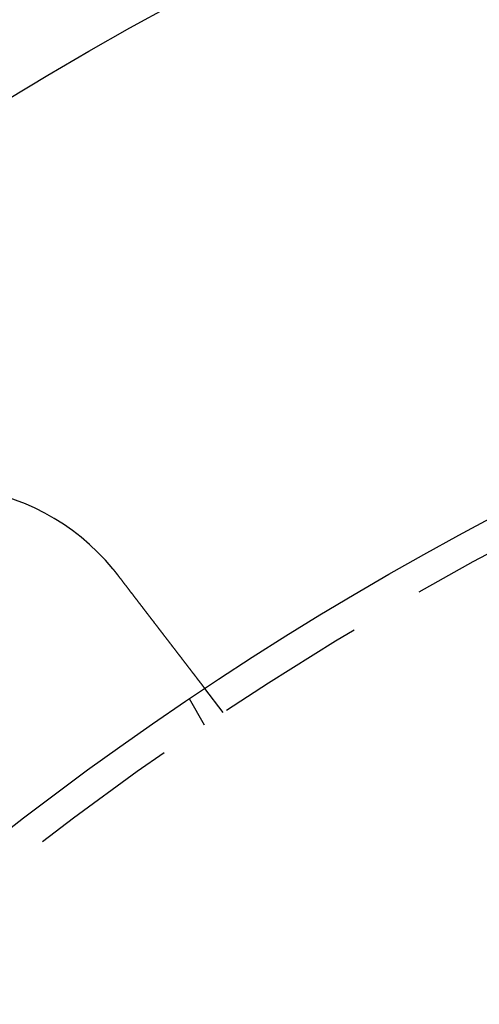
# Model space of a CAD drawing. Extents: x 0 to 1285, y -485 to 116.
# Drawn here: x 68 to 83, y -269 to -236 of the extents above; entities that cross this region are included whole.
import ezdxf

# ---------------------------------------------------------------- set-up
doc = ezdxf.new("R2010")
doc.units = 0
doc.header["$LTSCALE"] = 20
doc.linetypes.add('AUSGEZOGEN', pattern=[0])
doc.linetypes.add('VERDECKT', pattern=[0.375, 0.25, -0.125])
doc.layers.get('0').update_dxf_attribs({"linetype": 'AUSGEZOGEN'})
doc.layers.add('STEMPEL', color=3, linetype='AUSGEZOGEN')

# ---------------------------------------------------------------- blocks, each defined once
blk = doc.blocks.new('A$C41C6C3A4')
at = {"color": 1, "linetype": 'VERDECKT'}
for p, q in [((74.75242, 90.83627), (74.14222, 91.6315)), ((74.13398, 90.42305), (73.6328, 91.29111))]:
    blk.add_line(p, q, dxfattribs=at)
at = {"color": 3}
for points in [[(71.088, 95.6047, 0), (71.0893, 95.6031, 0), (71.0906, 95.6016, 0), (71.0918, 95.6, 0), (71.0931, 95.5985, 0), (71.0944, 95.5969, 0), (71.0957, 95.5954, 0), (71.0969, 95.5938, 0), (71.0982, 95.5922, 0), (71.0995, 95.5907, 0), (71.1008, 95.5891, 0), (71.102, 95.5876, 0), (71.1033, 95.586, 0), (71.1046, 95.5845, 0), (71.1059, 95.5829, 0), (71.1071, 95.5813, 0), (71.1084, 95.5798, 0), (71.1097, 95.5782, 0), (71.1109, 95.5767, 0), (71.1122, 95.5751, 0), (71.1135, 95.5735, 0), (71.1148, 95.572, 0), (71.116, 95.5704, 0), (71.1173, 95.5689, 0), (71.1186, 95.5673, 0), (71.1198, 95.5657, 0), (71.1211, 95.5642, 0), (71.1224, 95.5626, 0), (71.1236, 95.5611, 0), (71.1249, 95.5595, 0), (71.1262, 95.5579, 0), (71.1274, 95.5564, 0), (71.1287, 95.5548, 0), (71.13, 95.5532, 0), (71.1312, 95.5517, 0), (71.1325, 95.5501, 0), (71.1338, 95.5485, 0), (71.135, 95.547, 0), (71.1363, 95.5454, 0), (71.1375, 95.5438, 0), (71.1388, 95.5423, 0), (71.1401, 95.5407, 0), (71.1413, 95.5391, 0), (71.1426, 95.5376, 0), (71.1438, 95.536, 0), (71.1451, 95.5344, 0), (71.1464, 95.5329, 0), (71.1476, 95.5313, 0), (71.1489, 95.5297, 0), (71.1501, 95.5282, 0), (71.1514, 95.5266, 0), (71.1527, 95.525, 0), (71.1539, 95.5234, 0), (71.1552, 95.5219, 0), (71.1564, 95.5203, 0), (71.1577, 95.5187, 0), (71.1589, 95.5172, 0), (71.1602, 95.5156, 0), (71.1614, 95.514, 0), (71.1627, 95.5124, 0), (71.164, 95.5109, 0), (71.1652, 95.5093, 0), (71.1665, 95.5077, 0), (71.1677, 95.5061, 0), (71.169, 95.5046, 0), (71.1702, 95.503, 0), (71.1715, 95.5014, 0), (71.1727, 95.4998, 0), (71.174, 95.4983, 0), (71.1752, 95.4967, 0), (71.1765, 95.4951, 0), (71.1777, 95.4935, 0), (71.179, 95.492, 0), (71.1802, 95.4904, 0), (71.1815, 95.4888, 0), (71.1827, 95.4872, 0), (71.184, 95.4856, 0), (71.1852, 95.4841, 0), (71.1864, 95.4825, 0), (71.1877, 95.4809, 0), (71.1889, 95.4793, 0), (71.1902, 95.4777, 0), (71.1914, 95.4762, 0), (71.1927, 95.4746, 0), (71.1939, 95.473, 0), (71.1952, 95.4714, 0), (71.1964, 95.4698, 0), (71.1976, 95.4682, 0), (71.1989, 95.4667, 0), (71.2001, 95.4651, 0), (71.2014, 95.4635, 0), (71.2026, 95.4619, 0), (71.2038, 95.4603, 0), (71.2051, 95.4587, 0), (71.2063, 95.4572, 0), (71.2076, 95.4556, 0), (71.2088, 95.454, 0), (71.21, 95.4524, 0), (71.2113, 95.4508, 0), (71.2125, 95.4492, 0), (71.2137, 95.4476, 0), (71.215, 95.4461, 0), (71.2162, 95.4445, 0), (71.2175, 95.4429, 0), (71.2187, 95.4413, 0), (71.2199, 95.4397, 0), (71.2212, 95.4381, 0), (71.2224, 95.4365, 0), (71.2236, 95.4349, 0), (71.2249, 95.4333, 0), (71.2261, 95.4318, 0), (71.2273, 95.4302, 0), (71.2285, 95.4286, 0), (71.2298, 95.427, 0), (71.231, 95.4254, 0), (71.2322, 95.4238, 0), (71.2335, 95.4222, 0), (71.2347, 95.4206, 0), (71.2359, 95.419, 0), (71.2372, 95.4174, 0), (71.2384, 95.4158, 0), (71.2396, 95.4142, 0), (71.2408, 95.4126, 0), (71.2421, 95.411, 0), (71.2433, 95.4095, 0), (71.2445, 95.4079, 0), (71.2457, 95.4063, 0), (71.247, 95.4047, 0)], [(71.247, 95.4047, 0), (71.2549, 95.3944, 0), (71.2628, 95.3841, 0), (71.2707, 95.3737, 0), (71.2787, 95.3634, 0), (71.2866, 95.353, 0), (71.2946, 95.3426, 0), (71.3025, 95.3323, 0), (71.3105, 95.3218, 0), (71.3185, 95.3114, 0), (71.3265, 95.301, 0), (71.3345, 95.2906, 0), (71.3425, 95.2801, 0), (71.3506, 95.2697, 0), (71.3586, 95.2592, 0), (71.3666, 95.2487, 0), (71.3747, 95.2382, 0), (71.3828, 95.2277, 0), (71.3908, 95.2172, 0), (71.3989, 95.2067, 0), (71.407, 95.1961, 0), (71.4151, 95.1856, 0), (71.4232, 95.175, 0), (71.4313, 95.1645, 0), (71.4394, 95.1539, 0), (71.4475, 95.1434, 0), (71.4556, 95.1328, 0), (71.4637, 95.1222, 0), (71.4718, 95.1116, 0), (71.4799, 95.101, 0), (71.4881, 95.0904, 0), (71.4962, 95.0799, 0), (71.5043, 95.0693, 0), (71.5125, 95.0586, 0), (71.5206, 95.048, 0), (71.5288, 95.0374, 0), (71.5369, 95.0268, 0), (71.545, 95.0162, 0), (71.5532, 95.0056, 0), (71.5613, 94.995, 0), (71.5695, 94.9844, 0), (71.5776, 94.9738, 0), (71.5858, 94.9631, 0), (71.5939, 94.9525, 0), (71.602, 94.9419, 0), (71.6102, 94.9313, 0), (71.6183, 94.9207, 0), (71.6265, 94.9101, 0), (71.6346, 94.8995, 0), (71.6427, 94.8889, 0), (71.6509, 94.8783, 0), (71.659, 94.8677, 0), (71.6671, 94.8571, 0), (71.6752, 94.8465, 0), (71.6834, 94.836, 0), (71.6915, 94.8254, 0), (71.6996, 94.8148, 0), (71.7077, 94.8043, 0), (71.7158, 94.7937, 0), (71.7239, 94.7832, 0), (71.7319, 94.7726, 0), (71.74, 94.7621, 0), (71.7481, 94.7516, 0), (71.7562, 94.7411, 0), (71.7642, 94.7306, 0), (71.7723, 94.7201, 0), (71.7803, 94.7096, 0), (71.7883, 94.6991, 0), (71.7964, 94.6887, 0), (71.8044, 94.6782, 0), (71.8124, 94.6678, 0), (71.8204, 94.6573, 0), (71.8284, 94.6469, 0), (71.8364, 94.6365, 0), (71.8444, 94.6261, 0), (71.8523, 94.6158, 0), (71.8603, 94.6054, 0), (71.8682, 94.595, 0), (71.8762, 94.5847, 0), (71.8841, 94.5744, 0), (71.892, 94.5641, 0), (71.8999, 94.5538, 0), (71.9078, 94.5435, 0), (71.9156, 94.5332, 0), (71.9235, 94.523, 0), (71.9314, 94.5128, 0), (71.9392, 94.5025, 0), (71.947, 94.4924, 0), (71.9548, 94.4822, 0), (71.9626, 94.472, 0), (71.9704, 94.4619, 0), (71.9782, 94.4517, 0), (71.9859, 94.4416, 0), (71.9937, 94.4316, 0), (72.0014, 94.4215, 0), (72.0091, 94.4115, 0), (72.0168, 94.4014, 0), (72.0245, 94.3914, 0), (72.0321, 94.3814, 0), (72.0398, 94.3715, 0), (72.0474, 94.3615, 0), (72.055, 94.3516, 0), (72.0626, 94.3417, 0), (72.0702, 94.3319, 0), (72.0777, 94.322, 0), (72.0853, 94.3122, 0), (72.0928, 94.3024, 0), (72.1003, 94.2926, 0), (72.1078, 94.2829, 0), (72.1152, 94.2731, 0), (72.1227, 94.2634, 0), (72.1301, 94.2538, 0), (72.1375, 94.2441, 0), (72.1449, 94.2345, 0), (72.1522, 94.2249, 0), (72.1596, 94.2153, 0), (72.1669, 94.2058, 0), (72.1742, 94.1963, 0), (72.1815, 94.1868, 0), (72.1887, 94.1773, 0), (72.196, 94.1679, 0), (72.2032, 94.1585, 0), (72.2104, 94.1492, 0), (72.2175, 94.1398, 0), (72.2247, 94.1305, 0), (72.2318, 94.1212, 0), (72.2389, 94.112, 0), (72.2459, 94.1028, 0), (72.253, 94.0936, 0), (72.26, 94.0844, 0), (72.267, 94.0753, 0), (72.274, 94.0662, 0), (72.2811, 94.057, 0), (72.2881, 94.0478, 0), (72.2952, 94.0386, 0), (72.3022, 94.0294, 0), (72.3093, 94.0202, 0), (72.3164, 94.011, 0), (72.3234, 94.0018, 0), (72.3305, 93.9926, 0), (72.3376, 93.9833, 0), (72.3447, 93.9741, 0), (72.3518, 93.9648, 0), (72.3589, 93.9555, 0), (72.366, 93.9463, 0), (72.3732, 93.937, 0), (72.3803, 93.9277, 0), (72.3874, 93.9184, 0), (72.3946, 93.9091, 0), (72.4017, 93.8998, 0), (72.4088, 93.8905, 0), (72.416, 93.8812, 0), (72.4231, 93.8719, 0), (72.4303, 93.8625, 0), (72.4374, 93.8532, 0), (72.4446, 93.8439, 0), (72.4517, 93.8346, 0), (72.4589, 93.8252, 0), (72.4661, 93.8159, 0), (72.4732, 93.8066, 0), (72.4804, 93.7972, 0), (72.4875, 93.7879, 0), (72.4947, 93.7786, 0), (72.5019, 93.7692, 0), (72.509, 93.7599, 0), (72.5162, 93.7506, 0), (72.5233, 93.7413, 0), (72.5305, 93.7319, 0), (72.5377, 93.7226, 0), (72.5448, 93.7133, 0), (72.552, 93.704, 0), (72.5591, 93.6947, 0), (72.5662, 93.6854, 0), (72.5734, 93.6761, 0), (72.5805, 93.6668, 0), (72.5876, 93.6575, 0), (72.5948, 93.6482, 0), (72.6019, 93.6389, 0), (72.609, 93.6296, 0), (72.6161, 93.6204, 0), (72.6232, 93.6111, 0), (72.6303, 93.6018, 0), (72.6374, 93.5926, 0), (72.6445, 93.5834, 0), (72.6516, 93.5741, 0), (72.6587, 93.5649, 0), (72.6657, 93.5557, 0), (72.6728, 93.5465, 0), (72.6798, 93.5373, 0), (72.6869, 93.5281, 0), (72.6939, 93.519, 0), (72.7009, 93.5098, 0), (72.7079, 93.5007, 0), (72.7149, 93.4916, 0), (72.7219, 93.4824, 0), (72.7289, 93.4733, 0), (72.7359, 93.4643, 0), (72.7429, 93.4552, 0), (72.7498, 93.4461, 0), (72.7568, 93.4371, 0), (72.7637, 93.428, 0), (72.7706, 93.419, 0), (72.7775, 93.41, 0), (72.7844, 93.4011, 0), (72.7913, 93.3921, 0), (72.7981, 93.3831, 0), (72.805, 93.3742, 0), (72.8118, 93.3653, 0), (72.8186, 93.3564, 0), (72.8255, 93.3475, 0), (72.8323, 93.3387, 0), (72.839, 93.3298, 0), (72.8458, 93.321, 0), (72.8526, 93.3122, 0), (72.8593, 93.3035, 0), (72.866, 93.2947, 0), (72.8727, 93.286, 0), (72.8794, 93.2772, 0), (72.8861, 93.2685, 0), (72.8927, 93.2599, 0), (72.8994, 93.2512, 0), (72.906, 93.2426, 0), (72.9126, 93.2339, 0), (72.9192, 93.2254, 0), (72.9258, 93.2168, 0), (72.9323, 93.2082, 0), (72.9389, 93.1997, 0), (72.9454, 93.1912, 0), (72.9519, 93.1827, 0), (72.9584, 93.1743, 0), (72.9649, 93.1658, 0), (72.9713, 93.1574, 0), (72.9778, 93.1491, 0), (72.9842, 93.1407, 0), (72.9906, 93.1324, 0), (72.997, 93.124, 0), (73.0033, 93.1158, 0), (73.0096, 93.1075, 0), (73.016, 93.0993, 0), (73.0223, 93.0911, 0), (73.0285, 93.0829, 0), (73.0348, 93.0747, 0), (73.041, 93.0666, 0), (73.0473, 93.0585, 0), (73.0535, 93.0504, 0), (73.0596, 93.0424, 0), (73.0658, 93.0343, 0), (73.0719, 93.0263, 0), (73.078, 93.0184, 0), (73.0841, 93.0104, 0), (73.0902, 93.0025, 0), (73.0962, 92.9946, 0), (73.1023, 92.9868, 0), (73.1083, 92.979, 0), (73.1142, 92.9712, 0), (73.1202, 92.9634, 0), (73.1261, 92.9557, 0), (73.132, 92.948, 0), (73.1379, 92.9403, 0), (73.1438, 92.9327, 0), (73.1496, 92.9251, 0), (73.1554, 92.9175, 0), (73.1612, 92.9099, 0), (73.167, 92.9024, 0), (73.1727, 92.895, 0), (73.1785, 92.8875, 0), (73.1841, 92.8801, 0), (73.1898, 92.8727, 0), (73.1955, 92.8653, 0), (73.2011, 92.858, 0), (73.2067, 92.8507, 0), (73.2122, 92.8435, 0), (73.2178, 92.8363, 0), (73.2233, 92.8291, 0), (73.2288, 92.822, 0), (73.2342, 92.8148, 0), (73.2396, 92.8078, 0), (73.245, 92.8007, 0), (73.2504, 92.7937, 0), (73.2558, 92.7867, 0), (73.2612, 92.7797, 0), (73.2665, 92.7727, 0), (73.2719, 92.7658, 0), (73.2772, 92.7588, 0), (73.2826, 92.7518, 0), (73.2879, 92.7448, 0), (73.2933, 92.7378, 0), (73.2986, 92.7309, 0), (73.304, 92.7239, 0), (73.3093, 92.7169, 0), (73.3147, 92.71, 0), (73.32, 92.703, 0), (73.3253, 92.6961, 0), (73.3307, 92.6891, 0), (73.336, 92.6822, 0), (73.3413, 92.6753, 0), (73.3466, 92.6684, 0), (73.3519, 92.6614, 0), (73.3572, 92.6545, 0), (73.3625, 92.6476, 0), (73.3678, 92.6407, 0), (73.3731, 92.6339, 0), (73.3784, 92.627, 0), (73.3836, 92.6201, 0), (73.3889, 92.6133, 0), (73.3941, 92.6064, 0), (73.3994, 92.5996, 0), (73.4046, 92.5928, 0), (73.4098, 92.586, 0), (73.4151, 92.5792, 0), (73.4203, 92.5724, 0), (73.4255, 92.5656, 0), (73.4307, 92.5588, 0), (73.4358, 92.5521, 0), (73.441, 92.5453, 0), (73.4462, 92.5386, 0), (73.4513, 92.5319, 0), (73.4565, 92.5252, 0), (73.4616, 92.5185, 0), (73.4667, 92.5118, 0), (73.4718, 92.5052, 0), (73.4769, 92.4985, 0), (73.482, 92.4919, 0), (73.4871, 92.4853, 0), (73.4922, 92.4787, 0), (73.4972, 92.4721, 0), (73.5022, 92.4655, 0), (73.5073, 92.459, 0), (73.5123, 92.4525, 0), (73.5173, 92.446, 0), (73.5222, 92.4395, 0), (73.5272, 92.433, 0), (73.5322, 92.4265, 0), (73.5371, 92.4201, 0), (73.542, 92.4137, 0), (73.5469, 92.4073, 0), (73.5518, 92.4009, 0), (73.5567, 92.3946, 0), (73.5616, 92.3882, 0), (73.5664, 92.3819, 0), (73.5712, 92.3756, 0), (73.5761, 92.3693, 0), (73.5809, 92.3631, 0), (73.5856, 92.3569, 0), (73.5904, 92.3507, 0), (73.5951, 92.3445, 0), (73.5999, 92.3383, 0), (73.6046, 92.3322, 0), (73.6093, 92.3261, 0), (73.6139, 92.32, 0), (73.6186, 92.3139, 0), (73.6232, 92.3079, 0), (73.6278, 92.3019, 0), (73.6324, 92.2959, 0), (73.637, 92.2899, 0), (73.6415, 92.284, 0), (73.6461, 92.2781, 0), (73.6506, 92.2722, 0), (73.6551, 92.2664, 0), (73.6596, 92.2605, 0), (73.664, 92.2547, 0), (73.6684, 92.2489, 0), (73.6729, 92.2432, 0), (73.6772, 92.2375, 0), (73.6816, 92.2318, 0), (73.686, 92.2261, 0), (73.6903, 92.2205, 0), (73.6946, 92.2149, 0), (73.6989, 92.2093, 0), (73.7032, 92.2037, 0), (73.7074, 92.1982, 0), (73.7116, 92.1927, 0), (73.7158, 92.1872, 0), (73.72, 92.1817, 0), (73.7242, 92.1763, 0), (73.7283, 92.1709, 0), (73.7324, 92.1656, 0), (73.7365, 92.1602, 0), (73.7406, 92.1549, 0), (73.7446, 92.1496, 0), (73.7487, 92.1444, 0), (73.7527, 92.1392, 0), (73.7567, 92.134, 0), (73.7606, 92.1288, 0), (73.7646, 92.1237, 0), (73.7685, 92.1186, 0), (73.7724, 92.1135, 0), (73.7763, 92.1084, 0), (73.7801, 92.1034, 0), (73.7839, 92.0984, 0), (73.7877, 92.0935, 0), (73.7915, 92.0885, 0), (73.7953, 92.0836, 0), (73.799, 92.0788, 0), (73.8027, 92.0739, 0), (73.8064, 92.0691, 0), (73.8101, 92.0643, 0), (73.8137, 92.0596, 0), (73.8174, 92.0549, 0), (73.8209, 92.0502, 0), (73.8245, 92.0455, 0), (73.8281, 92.0409, 0), (73.8316, 92.0363, 0), (73.8351, 92.0317, 0), (73.8386, 92.0272, 0), (73.842, 92.0227, 0), (73.8455, 92.0182, 0), (73.8489, 92.0138, 0), (73.8523, 92.0094, 0), (73.8556, 92.005, 0), (73.8589, 92.0007, 0), (73.8623, 91.9964, 0), (73.8655, 91.9921, 0), (73.8688, 91.9878, 0), (73.872, 91.9836, 0), (73.8752, 91.9794, 0), (73.8784, 91.9753, 0), (73.8816, 91.9712, 0), (73.8847, 91.9671, 0), (73.8878, 91.963, 0), (73.8909, 91.959, 0), (73.894, 91.955, 0), (73.897, 91.9511, 0), (73.9, 91.9471, 0), (73.903, 91.9433, 0), (73.906, 91.9394, 0), (73.9089, 91.9356, 0), (73.9118, 91.9318, 0), (73.9147, 91.928, 0), (73.9176, 91.9243, 0), (73.9204, 91.9205, 0), (73.9233, 91.9168, 0), (73.9261, 91.9131, 0), (73.929, 91.9094, 0), (73.9318, 91.9057, 0), (73.9346, 91.9021, 0), (73.9374, 91.8984, 0), (73.9402, 91.8948, 0), (73.943, 91.8912, 0), (73.9457, 91.8876, 0), (73.9485, 91.884, 0), (73.9512, 91.8804, 0), (73.9539, 91.8769, 0), (73.9566, 91.8734, 0), (73.9593, 91.8699, 0), (73.962, 91.8664, 0), (73.9646, 91.8629, 0), (73.9673, 91.8595, 0), (73.9699, 91.8561, 0), (73.9725, 91.8526, 0), (73.9751, 91.8493, 0), (73.9777, 91.8459, 0), (73.9803, 91.8425, 0), (73.9828, 91.8392, 0), (73.9854, 91.8359, 0), (73.9879, 91.8326, 0), (73.9904, 91.8293, 0), (73.9929, 91.8261, 0), (73.9954, 91.8229, 0), (73.9978, 91.8197, 0), (74.0003, 91.8165, 0), (74.0027, 91.8133, 0), (74.0051, 91.8102, 0), (74.0075, 91.8071, 0), (74.0099, 91.804, 0), (74.0122, 91.8009, 0), (74.0146, 91.7979, 0), (74.0169, 91.7948, 0), (74.0192, 91.7918, 0), (74.0215, 91.7889, 0), (74.0237, 91.7859, 0), (74.026, 91.783, 0), (74.0282, 91.7801, 0), (74.0304, 91.7772, 0), (74.0326, 91.7743, 0), (74.0348, 91.7715, 0), (74.037, 91.7687, 0), (74.0391, 91.7659, 0), (74.0412, 91.7632, 0), (74.0433, 91.7604, 0), (74.0454, 91.7577, 0), (74.0474, 91.755, 0), (74.0495, 91.7524, 0), (74.0515, 91.7498, 0), (74.0535, 91.7472, 0), (74.0554, 91.7446, 0), (74.0574, 91.742, 0), (74.0593, 91.7395, 0), (74.0612, 91.737, 0), (74.0631, 91.7346, 0), (74.065, 91.7321, 0), (74.0668, 91.7297, 0), (74.0687, 91.7274, 0), (74.0705, 91.725, 0), (74.0723, 91.7227, 0), (74.074, 91.7204, 0), (74.0757, 91.7181, 0), (74.0775, 91.7159, 0), (74.0792, 91.7137, 0), (74.0808, 91.7115, 0), (74.0825, 91.7094, 0), (74.0841, 91.7073, 0), (74.0857, 91.7052, 0), (74.0873, 91.7031, 0), (74.0888, 91.7011, 0), (74.0903, 91.6991, 0), (74.0918, 91.6972, 0), (74.0933, 91.6952, 0), (74.0948, 91.6933, 0), (74.0962, 91.6914, 0), (74.0976, 91.6896, 0), (74.099, 91.6878, 0), (74.1004, 91.686, 0), (74.1017, 91.6843, 0), (74.1031, 91.6825, 0), (74.1044, 91.6808, 0), (74.1056, 91.6792, 0), (74.1069, 91.6775, 0), (74.1081, 91.6759, 0), (74.1093, 91.6744, 0), (74.1105, 91.6728, 0), (74.1117, 91.6713, 0), (74.1128, 91.6698, 0), (74.1139, 91.6684, 0), (74.115, 91.6669, 0), (74.1161, 91.6655, 0), (74.1172, 91.6642, 0), (74.1182, 91.6628, 0), (74.1192, 91.6615, 0), (74.1202, 91.6602, 0), (74.1211, 91.659, 0), (74.1221, 91.6577, 0), (74.123, 91.6566, 0), (74.1239, 91.6554, 0), (74.1248, 91.6542, 0), (74.1256, 91.6531, 0), (74.1265, 91.6521, 0), (74.1273, 91.651, 0), (74.128, 91.65, 0), (74.1288, 91.649, 0), (74.1296, 91.648, 0), (74.1303, 91.6471, 0), (74.131, 91.6462, 0), (74.1317, 91.6453, 0), (74.1323, 91.6444, 0), (74.1329, 91.6436, 0), (74.1336, 91.6428, 0), (74.1342, 91.642, 0), (74.1347, 91.6413, 0), (74.1353, 91.6406, 0), (74.1358, 91.6399, 0), (74.1363, 91.6392, 0), (74.1368, 91.6386, 0), (74.1373, 91.638, 0), (74.1377, 91.6374, 0), (74.1381, 91.6368, 0), (74.1385, 91.6363, 0), (74.1389, 91.6358, 0), (74.1393, 91.6353, 0), (74.1396, 91.6349, 0), (74.1399, 91.6345, 0), (74.1402, 91.6341, 0), (74.1405, 91.6337, 0), (74.1408, 91.6334, 0), (74.141, 91.6331, 0), (74.1412, 91.6328, 0), (74.1414, 91.6326, 0), (74.1416, 91.6323, 0), (74.1417, 91.6321, 0), (74.1419, 91.632, 0), (74.142, 91.6318, 0), (74.1421, 91.6317, 0), (74.1421, 91.6316, 0), (74.1422, 91.6315, 0), (74.1422, 91.6315, 0), (74.1422, 91.6315, 0)]]:
    blk.add_polyline3d(points, dxfattribs=at)
at = {"color": 3, "linetype": 'AUSGEZOGEN'}
for radius in [130, 110]:
    blk.add_circle((135, 0), radius, dxfattribs=at)
at = {"color": 1, "linetype": 'VERDECKT'}
blk.add_circle((135, 0), 109, dxfattribs=at)
at = {"color": 3, "linetype": 'AUSGEZOGEN'}
for centre, radius, start, end in [((135, 0), 135, 90, 270), ((65.29682, 90.83896), 7.5, 39.451937, 215.548063)]:
    blk.add_arc(centre, radius, start, end, dxfattribs=at)

msp = doc.modelspace()

# ---------------------------------------------------------------- block references
at = {"layer": 'STEMPEL'}
msp.add_blockref('A$C41C6C3A4', (0, -350), dxfattribs=at)

doc.saveas('drawing.dxf')
